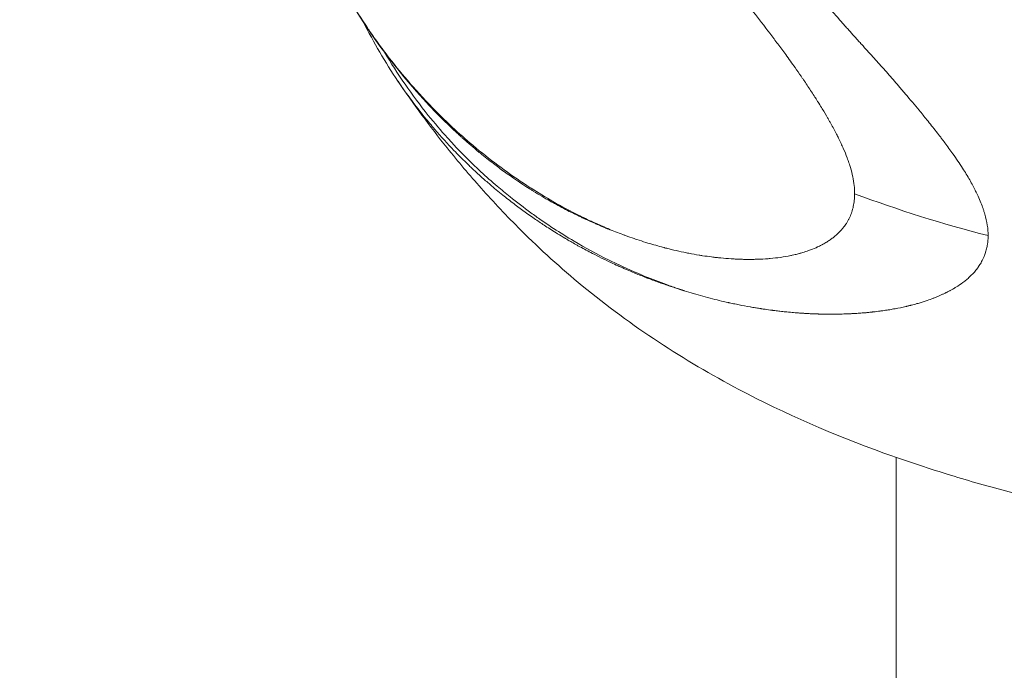
# Model space of a CAD drawing. Units: millimetres. Extents: x -22507 to 8215, y -2656 to 3596.
# Drawn here: x -17611 to -17592, y -647 to -634 of the extents above; entities that cross this region are included whole.
import ezdxf

# ---------------------------------------------------------------- set-up
doc = ezdxf.new("R2010")
doc.units = ezdxf.units.MM
doc.header["$MEASUREMENT"] = 0
doc.styles.get("Standard").update_dxf_attribs({"font": 'arial.ttf'})
doc.dimstyles.new('ISO-25', dxfattribs={"dimtxt": 2.5, "dimasz": 2.5, "dimexe": 1.25, "dimexo": 0.625, "dimtad": 1, "dimtxsty": 'Standard', "dimcen": 2.5, "dimadec": 0, "dimazin": 0, "dimtfac": 1, "dimtmove": 0, "dimatfit": 3, "dimfxl": 1, "dimarcsym": 0})

# ---------------------------------------------------------------- blocks, each defined once
blk = doc.blocks.new('*D9')
at = {"color": 0, "lineweight": -2, "transparency": 16777216}
for p, q in [((-22095.577, 2671.271), (-22136.827, 2671.271)), ((-22135.577, 2541.271), (-22135.577, -2490.116)), ((-22095.577, -2620.116), (-22136.827, -2620.116))]:
    blk.add_line(p, q, dxfattribs=at)
at = {"color": 0, "transparency": 16777216}
for points in [[(-22157.243, 2541.271), (-22113.91, 2541.271), (-22135.577, 2671.271)], [(-22157.243, -2490.116), (-22113.91, -2490.116), (-22135.577, -2620.116)]]:
    blk.add_solid(points, dxfattribs=at)
at = {"layer": 'Defpoints', "color": 0, "transparency": 16777216}
for p in [(-16448.15, 2671.271), (-22135.577, -2620.116), (-20753.335, -2620.116)]:
    blk.add_point(p, dxfattribs=at)
at = {"color": 0, "transparency": 16777216, "insert": (-22343.305, 21.691), "char_height": 250, "attachment_point": 5, "rotation": 90}
blk.add_mtext('530', dxfattribs=at)

msp = doc.modelspace()

# ---------------------------------------------------------------- linework, layer by layer
at = {"color": 0, "linetype": 'Continuous', "lineweight": 0}
for p, q in [((-17593.804, -640.068), (-17593.804, -640.069)), ((-17593.804, -643.038), (-17593.804, -721.368))]:
    msp.add_line(p, q, dxfattribs=at)
at = {"color": 0, "linetype": 'Continuous', "lineweight": 0, "extrusion": (0, 0, -1)}
msp.add_ellipse((-17590.293, -630.898), major_axis=(-13.86, 3.761), ratio=0.549463, start_param=-1.59856, end_param=-1.403711, dxfattribs=at)
at = {"color": 0, "linetype": 'Continuous', "lineweight": 0}
for points, knots in [([(-17593.804, -596.261), (-17593.877, -596.467), (-17593.947, -596.674), (-17594.188, -597.419), (-17594.342, -597.961), (-17594.611, -599.055), (-17594.726, -599.608), (-17594.915, -600.72), (-17594.99, -601.283), (-17595.1, -602.434), (-17595.134, -603.017), (-17595.16, -604.083), (-17595.159, -604.564), (-17595.131, -605.534), (-17595.105, -606.023), (-17595.029, -607.006), (-17594.978, -607.501), (-17594.892, -608.203), (-17594.865, -608.407), (-17594.794, -608.909), (-17594.748, -609.206), (-17594.615, -610.011), (-17594.52, -610.52), (-17594.309, -611.543), (-17594.193, -612.058), (-17593.94, -613.093), (-17593.803, -613.614), (-17593.51, -614.662), (-17593.353, -615.189), (-17593.019, -616.251), (-17592.842, -616.786), (-17592.468, -617.864), (-17592.271, -618.408), (-17592.043, -619.013), (-17592.018, -619.079), (-17591.807, -619.635), (-17591.614, -620.123), (-17591.182, -621.185), (-17590.946, -621.753), (-17590.542, -622.695), (-17590.371, -623.077), (-17590.103, -623.661), (-17590.009, -623.861), (-17589.732, -624.454), (-17589.561, -624.836), (-17589.225, -625.596), (-17589.051, -625.979), (-17588.758, -626.611), (-17588.643, -626.86), (-17588.466, -627.238), (-17588.405, -627.369), (-17588.167, -627.877), (-17587.991, -628.252), (-17587.643, -628.988), (-17587.472, -629.349), (-17587.297, -629.717), (-17587.292, -629.727), (-17587.113, -630.107), (-17586.94, -630.473), (-17586.644, -631.102), (-17586.521, -631.366), (-17586.355, -631.726), (-17586.31, -631.822), (-17586.102, -632.277), (-17585.942, -632.633), (-17585.769, -633.029), (-17585.75, -633.073), (-17585.594, -633.433), (-17585.463, -633.745), (-17585.306, -634.136), (-17585.274, -634.218), (-17585.127, -634.593), (-17585.018, -634.882), (-17584.906, -635.2), (-17584.895, -635.232), (-17584.789, -635.54), (-17584.704, -635.81), (-17584.596, -636.183), (-17584.565, -636.292), (-17584.503, -636.527), (-17584.471, -636.652), (-17584.391, -636.988), (-17584.347, -637.196), (-17584.27, -637.594), (-17584.237, -637.784), (-17584.205, -638.001), (-17584.2, -638.032), (-17584.175, -638.209), (-17584.157, -638.355), (-17584.125, -638.665), (-17584.111, -638.829), (-17584.093, -639.148), (-17584.089, -639.303), (-17584.089, -639.606), (-17584.093, -639.755), (-17584.111, -640.047), (-17584.125, -640.191), (-17584.157, -640.452), (-17584.175, -640.571), (-17584.201, -640.71), (-17584.205, -640.734), (-17584.237, -640.903), (-17584.27, -641.045), (-17584.347, -641.329), (-17584.392, -641.472), (-17584.472, -641.69), (-17584.503, -641.769), (-17584.566, -641.912), (-17584.596, -641.977), (-17584.704, -642.193), (-17584.789, -642.339), (-17584.895, -642.491), (-17584.906, -642.507), (-17585.018, -642.66), (-17585.127, -642.787), (-17585.274, -642.936), (-17585.306, -642.968), (-17585.463, -643.116), (-17585.594, -643.222), (-17585.75, -643.332), (-17585.769, -643.345), (-17585.942, -643.463), (-17586.102, -643.556), (-17586.31, -643.66), (-17586.355, -643.682), (-17586.521, -643.759), (-17586.644, -643.81), (-17586.939, -643.919), (-17587.113, -643.973), (-17587.292, -644.02), (-17587.297, -644.021), (-17587.472, -644.066), (-17587.643, -644.101), (-17587.99, -644.156), (-17588.167, -644.176), (-17588.405, -644.192), (-17588.466, -644.195), (-17588.642, -644.201), (-17588.758, -644.201), (-17589.051, -644.193), (-17589.225, -644.18), (-17589.492, -644.151), (-17589.591, -644.139), (-17589.693, -644.122)], [-13.640464, -13.640464, -13.640464, -13.640464, -13.564747, -13.564747, -13.369583, -13.369583, -13.174631, -13.174631, -12.982463, -12.982463, -12.79253, -12.79253, -12.639161, -12.639161, -12.48618, -12.48618, -12.333454, -12.333454, -12.270991, -12.270991, -12.180324, -12.180324, -12.02621, -12.02621, -11.870719, -11.870719, -11.713306, -11.713306, -11.553412, -11.553412, -11.389989, -11.389989, -11.222271, -11.222271, -11.201926, -11.201926, -11.049336, -11.049336, -10.86827, -10.86827, -10.745734, -10.745734, -10.681613, -10.681613, -10.556537, -10.556537, -10.428196, -10.428196, -10.344194, -10.344194, -10.299752, -10.299752, -10.170755, -10.170755, -10.044638, -10.044638, -10.04112, -10.04112, -9.911061, -9.911061, -9.815991, -9.815991, -9.780882, -9.780882, -9.650469, -9.650469, -9.634137, -9.634137, -9.517019, -9.517019, -9.48584, -9.48584, -9.374195, -9.374195, -9.361239, -9.361239, -9.252996, -9.252996, -9.208046, -9.208046, -9.155247, -9.155247, -9.065644, -9.065644, -8.98129, -8.98129, -8.967503, -8.967503, -8.901036, -8.901036, -8.823752, -8.823752, -8.748035, -8.748035, -8.672347, -8.672347, -8.595048, -8.595048, -8.528569, -8.528569, -8.51475, -8.51475, -8.430405, -8.430405, -8.340557, -8.340557, -8.288015, -8.288015, -8.243101, -8.243101, -8.13483, -8.13483, -8.121881, -8.121881, -8.010228, -8.010228, -7.979044, -7.979044, -7.861937, -7.861937, -7.845598, -7.845598, -7.715185, -7.715185, -7.680074, -7.680074, -7.585011, -7.585011, -7.454954, -7.454954, -7.451404, -7.451404, -7.325314, -7.325314, -7.196316, -7.196316, -7.151929, -7.151929, -7.067877, -7.067877, -6.939539, -6.939539, -6.866487, -6.866487, -6.866487, -6.866487]), ([(-17593.954, -604.357), (-17593.954, -605.646), (-17593.854, -606.98), (-17593.476, -609.69), (-17593.195, -611.077), (-17592.484, -613.86), (-17592.049, -615.266), (-17591.057, -618.099), (-17590.491, -619.534), (-17589.264, -622.414), (-17588.6, -623.868), (-17587.308, -626.654), (-17586.663, -628), (-17585.361, -630.759), (-17584.7, -632.176), (-17583.748, -634.681), (-17583.44, -635.788), (-17583.104, -637.71), (-17583.043, -638.572), (-17583.196, -640.144), (-17583.382, -640.856), (-17583.989, -642.137), (-17584.453, -642.694), (-17585.441, -643.442), (-17585.944, -643.688), (-17587.082, -644.081), (-17587.731, -644.192), (-17588.823, -644.223), (-17589.234, -644.198), (-17589.692, -644.122)], [0.0001, 0.0001, 0.0001, 0.0001, 4.301463, 4.301463, 8.641174, 8.641174, 13.045032, 13.045032, 17.648392, 17.648392, 22.50638, 22.50638, 27.264995, 27.264995, 32.566525, 32.566525, 37.149828, 37.149828, 41.090676, 41.090676, 45.042124, 45.042124, 48.965867, 48.965867, 52.428985, 52.428985, 56.659629, 56.659629, 59.530702, 59.530702, 59.530702, 59.530702]), ([(-17598.06, -630.579), (-17597.898, -630.788), (-17597.745, -630.983), (-17597.527, -631.256), (-17597.457, -631.344), (-17597.354, -631.471), (-17597.32, -631.513), (-17597.27, -631.574), (-17597.254, -631.595), (-17597.229, -631.625), (-17597.221, -631.635), (-17597.209, -631.65), (-17597.205, -631.655), (-17597.197, -631.665), (-17597.193, -631.669), (-17597.113, -631.767), (-17597.038, -631.859), (-17596.926, -631.993), (-17596.89, -632.037), (-17596.816, -632.125), (-17596.779, -632.17), (-17596.674, -632.295), (-17596.602, -632.38), (-17596.516, -632.481), (-17596.505, -632.494), (-17596.467, -632.539), (-17596.44, -632.571), (-17596.393, -632.626), (-17596.373, -632.649), (-17596.344, -632.683), (-17596.334, -632.695), (-17596.319, -632.712), (-17596.314, -632.718), (-17596.304, -632.73), (-17596.298, -632.737), (-17596.233, -632.813), (-17596.165, -632.892), (-17596.052, -633.023), (-17596.013, -633.069), (-17595.951, -633.14), (-17595.93, -633.165), (-17595.898, -633.202), (-17595.887, -633.214), (-17595.871, -633.233), (-17595.863, -633.242), (-17595.855, -633.252), (-17595.849, -633.258), (-17595.848, -633.26), (-17595.789, -633.329), (-17595.739, -633.387), (-17595.627, -633.516), (-17595.572, -633.58), (-17595.49, -633.675), (-17595.461, -633.708), (-17595.429, -633.747), (-17595.42, -633.757), (-17595.409, -633.77), (-17595.406, -633.774), (-17595.402, -633.778), (-17595.4, -633.78), (-17595.399, -633.782), (-17595.398, -633.782), (-17595.397, -633.783), (-17595.397, -633.783), (-17595.397, -633.784), (-17595.396, -633.784), (-17595.307, -633.888), (-17595.225, -633.982), (-17595.114, -634.11), (-17595.078, -634.15), (-17595.028, -634.208), (-17595.012, -634.227), (-17594.988, -634.254), (-17594.98, -634.263), (-17594.968, -634.276), (-17594.964, -634.28), (-17594.957, -634.289), (-17594.954, -634.292), (-17594.932, -634.317), (-17594.916, -634.335), (-17594.878, -634.378), (-17594.857, -634.402), (-17594.817, -634.447), (-17594.798, -634.468), (-17594.761, -634.509), (-17594.744, -634.529), (-17594.686, -634.592), (-17594.649, -634.634), (-17594.593, -634.696), (-17594.574, -634.717), (-17594.546, -634.748), (-17594.537, -634.758), (-17594.523, -634.774), (-17594.519, -634.779), (-17594.51, -634.789), (-17594.506, -634.793), (-17594.456, -634.849), (-17594.415, -634.894), (-17594.359, -634.956), (-17594.341, -634.976), (-17594.316, -635.004), (-17594.307, -635.013), (-17594.295, -635.026), (-17594.291, -635.03), (-17594.284, -635.039), (-17594.281, -635.042), (-17594.238, -635.089), (-17594.2, -635.131), (-17594.143, -635.195), (-17594.123, -635.217), (-17594.086, -635.259), (-17594.07, -635.277), (-17593.983, -635.374), (-17593.912, -635.455), (-17593.805, -635.579), (-17593.769, -635.621), (-17593.715, -635.684), (-17593.697, -635.705), (-17593.661, -635.747), (-17593.644, -635.767), (-17593.529, -635.902), (-17593.437, -636.012), (-17593.297, -636.181), (-17593.246, -636.244), (-17593.131, -636.386), (-17593.068, -636.465), (-17592.978, -636.581), (-17592.949, -636.619), (-17592.905, -636.675), (-17592.891, -636.694), (-17592.87, -636.722), (-17592.86, -636.736), (-17592.849, -636.749), (-17592.843, -636.759), (-17592.84, -636.762), (-17592.781, -636.841), (-17592.729, -636.913), (-17592.608, -637.083), (-17592.543, -637.179), (-17592.432, -637.352), (-17592.385, -637.43), (-17592.32, -637.543), (-17592.299, -637.581), (-17592.269, -637.636), (-17592.259, -637.654), (-17592.245, -637.682), (-17592.241, -637.691), (-17592.232, -637.709), (-17592.228, -637.717), (-17592.205, -637.762), (-17592.189, -637.797), (-17592.153, -637.875), (-17592.134, -637.919), (-17592.102, -638.001), (-17592.088, -638.039), (-17592.069, -638.095), (-17592.063, -638.114), (-17592.051, -638.151), (-17592.046, -638.168), (-17591.996, -638.341), (-17591.974, -638.483), (-17591.974, -638.616)], [0, 0, 0, 0, 0.0625, 0.0625, 0.09375, 0.09375, 0.109375, 0.109375, 0.117187, 0.117187, 0.121094, 0.121094, 0.123047, 0.123047, 0.125, 0.125, 0.15625, 0.15625, 0.171875, 0.171875, 0.1875, 0.1875, 0.21875, 0.21875, 0.223214, 0.223214, 0.234375, 0.234375, 0.242187, 0.242187, 0.246094, 0.246094, 0.248047, 0.248047, 0.25, 0.25, 0.28125, 0.28125, 0.296875, 0.296875, 0.304687, 0.304687, 0.308594, 0.308594, 0.310547, 0.311523, 0.311523, 0.3125, 0.3125, 0.325004, 0.325004, 0.34375, 0.34375, 0.359375, 0.359375, 0.367187, 0.367187, 0.371094, 0.371094, 0.373047, 0.373047, 0.374023, 0.374023, 0.374512, 0.374512, 0.375, 0.375, 0.40625, 0.40625, 0.421875, 0.421875, 0.429687, 0.429687, 0.433594, 0.433594, 0.435547, 0.435547, 0.4375, 0.4375, 0.444295, 0.444295, 0.453125, 0.453125, 0.460937, 0.460937, 0.46875, 0.46875, 0.484375, 0.484375, 0.492187, 0.492187, 0.496094, 0.496094, 0.498047, 0.498047, 0.5, 0.5, 0.515625, 0.515625, 0.523437, 0.523437, 0.527344, 0.527344, 0.529297, 0.529297, 0.53125, 0.53125, 0.546875, 0.546875, 0.555438, 0.555438, 0.5625, 0.5625, 0.59375, 0.59375, 0.609375, 0.609375, 0.617187, 0.617187, 0.625, 0.625, 0.663963, 0.663963, 0.6875, 0.6875, 0.71875, 0.71875, 0.734375, 0.734375, 0.742187, 0.742187, 0.746094, 0.748047, 0.748047, 0.75, 0.75, 0.775839, 0.775839, 0.8125, 0.8125, 0.84375, 0.84375, 0.859375, 0.859375, 0.867187, 0.867187, 0.871094, 0.871094, 0.875, 0.875, 0.888637, 0.888637, 0.90625, 0.90625, 0.921875, 0.921875, 0.929687, 0.929687, 0.9375, 0.9375, 1, 1, 1, 1]), ([(-17594.635, -637.783), (-17594.635, -637.675), (-17594.648, -637.562), (-17594.685, -637.383), (-17594.701, -637.322), (-17594.723, -637.246), (-17594.727, -637.233), (-17594.737, -637.201), (-17594.743, -637.183), (-17594.755, -637.149), (-17594.76, -637.133), (-17594.772, -637.1), (-17594.778, -637.082), (-17594.806, -637.007), (-17594.832, -636.944), (-17594.874, -636.847), (-17594.889, -636.813), (-17594.913, -636.762), (-17594.921, -636.745), (-17594.934, -636.719), (-17594.938, -636.71), (-17594.946, -636.693), (-17594.951, -636.682), (-17594.968, -636.649), (-17594.981, -636.622), (-17595.013, -636.56), (-17595.032, -636.524), (-17595.07, -636.452), (-17595.089, -636.418), (-17595.119, -636.364), (-17595.13, -636.345), (-17595.145, -636.317), (-17595.151, -636.308), (-17595.159, -636.294), (-17595.162, -636.289), (-17595.167, -636.28), (-17595.171, -636.273), (-17595.204, -636.216), (-17595.239, -636.156), (-17595.302, -636.053), (-17595.324, -636.016), (-17595.356, -635.965), (-17595.364, -635.953), (-17595.377, -635.933), (-17595.381, -635.926), (-17595.392, -635.909), (-17595.398, -635.898), (-17595.411, -635.877), (-17595.419, -635.865), (-17595.471, -635.784), (-17595.518, -635.712), (-17595.588, -635.607), (-17595.611, -635.573), (-17595.646, -635.521), (-17595.657, -635.504), (-17595.681, -635.47), (-17595.691, -635.455), (-17595.742, -635.381), (-17595.782, -635.324), (-17595.883, -635.18), (-17595.946, -635.093), (-17596.06, -634.936), (-17596.112, -634.866), (-17596.19, -634.762), (-17596.215, -634.727), (-17596.254, -634.676), (-17596.267, -634.658), (-17596.293, -634.624), (-17596.305, -634.609), (-17596.431, -634.442), (-17596.544, -634.296), (-17596.72, -634.07), (-17596.784, -633.988), (-17596.892, -633.85), (-17596.937, -633.793), (-17597.09, -633.599), (-17597.2, -633.459), (-17597.339, -633.283), (-17597.364, -633.25), (-17597.422, -633.177), (-17597.454, -633.137), (-17597.515, -633.058), (-17597.544, -633.021), (-17597.589, -632.964), (-17597.603, -632.946), (-17597.626, -632.917), (-17597.633, -632.908), (-17597.648, -632.889), (-17597.656, -632.878), (-17597.751, -632.757), (-17597.842, -632.64), (-17597.954, -632.495), (-17597.973, -632.471), (-17598.048, -632.374), (-17598.106, -632.299), (-17598.195, -632.185), (-17598.224, -632.146), (-17598.27, -632.088), (-17598.285, -632.068), (-17598.315, -632.029), (-17598.332, -632.007), (-17598.391, -631.93), (-17598.436, -631.871), (-17598.662, -631.577), (-17598.844, -631.339), (-17599.026, -631.097)], [0, 0, 0, 0, 0.0625, 0.0625, 0.09375, 0.09375, 0.1005216, 0.1005216, 0.109375, 0.109375, 0.1171875, 0.1171875, 0.125, 0.125, 0.15625, 0.15625, 0.171875, 0.171875, 0.1796875, 0.1796875, 0.1835937, 0.1835937, 0.1875, 0.1875, 0.2012826, 0.2012826, 0.21875, 0.21875, 0.234375, 0.234375, 0.2421875, 0.2421875, 0.2460937, 0.2460937, 0.2480469, 0.2480469, 0.25, 0.25, 0.28125, 0.28125, 0.296875, 0.296875, 0.3019845, 0.3019845, 0.3046875, 0.3046875, 0.3085937, 0.3085937, 0.3125, 0.3125, 0.34375, 0.34375, 0.359375, 0.359375, 0.3671875, 0.3671875, 0.375, 0.375, 0.3993238, 0.3993238, 0.4375, 0.4375, 0.46875, 0.46875, 0.484375, 0.484375, 0.4921875, 0.4921875, 0.5, 0.5, 0.5625, 0.5625, 0.5989395, 0.5989395, 0.625, 0.625, 0.6875, 0.6875, 0.7014152, 0.7014152, 0.71875, 0.71875, 0.734375, 0.734375, 0.7421875, 0.7421875, 0.7460937, 0.7460937, 0.75, 0.75, 0.8023078, 0.8023078, 0.8125, 0.8125, 0.84375, 0.84375, 0.859375, 0.859375, 0.8671875, 0.8671875, 0.875, 0.875, 0.9002906, 0.9002906, 1, 1, 1, 1]), ([(-17605.201, -632.991), (-17605.147, -633.102), (-17605.092, -633.211), (-17605.019, -633.35), (-17605.003, -633.38), (-17604.896, -633.579), (-17604.802, -633.746), (-17604.589, -634.102), (-17604.469, -634.29), (-17604.299, -634.541), (-17604.253, -634.607), (-17604.125, -634.788), (-17604.042, -634.9), (-17603.825, -635.186), (-17603.687, -635.356), (-17603.462, -635.619), (-17603.376, -635.716), (-17603.23, -635.875), (-17603.17, -635.939), (-17602.961, -636.157), (-17602.809, -636.308), (-17602.519, -636.577), (-17602.384, -636.698), (-17602.236, -636.822), (-17602.227, -636.829), (-17602.204, -636.849), (-17602.19, -636.861), (-17602.013, -637.008), (-17601.848, -637.137), (-17601.512, -637.384), (-17601.342, -637.503), (-17601.141, -637.634), (-17601.112, -637.652), (-17600.94, -637.763), (-17600.794, -637.851), (-17600.47, -638.037), (-17600.292, -638.132), (-17600.012, -638.271), (-17599.912, -638.318), (-17599.731, -638.4), (-17599.651, -638.435), (-17599.559, -638.475), (-17599.551, -638.479), (-17599.541, -638.485)], [2.4101308, 2.4101308, 2.4101308, 2.4101308, 2.4478304, 2.4478304, 2.458315, 2.458315, 2.5178459, 2.5178459, 2.5877977, 2.5877977, 2.6133607, 2.6133607, 2.657749, 2.657749, 2.7276642, 2.7276642, 2.7692459, 2.7692459, 2.7975708, 2.7975708, 2.8674625, 2.8674625, 2.9272378, 2.9272378, 2.9312012, 2.9312012, 2.9373543, 2.9373543, 3.0072826, 3.0072826, 3.0772717, 3.0772717, 3.088891, 3.088891, 3.1471968, 3.1471968, 3.216792, 3.216792, 3.2554087, 3.2554087, 3.2861096, 3.2861096, 3.2893239, 3.2893239, 3.2893239, 3.2893239]), ([(-17602.701, -636.436), (-17603.434, -635.733), (-17604.09, -634.92), (-17604.841, -633.688), (-17605.029, -633.345), (-17605.201, -632.991)], [0, 0, 0, 0, 4.22127, 4.22127, 5.766355, 5.766355, 5.766355, 5.766355]), ([(-17604.003, -634.961), (-17603.875, -635.177), (-17603.739, -635.389), (-17603.596, -635.596), (-17603.595, -635.598), (-17603.446, -635.813), (-17603.292, -636.02), (-17603.006, -636.373), (-17602.878, -636.523), (-17602.707, -636.713), (-17602.667, -636.757), (-17602.451, -636.988), (-17602.27, -637.168), (-17601.976, -637.441), (-17601.867, -637.538), (-17601.673, -637.704), (-17601.587, -637.775), (-17601.365, -637.953), (-17601.226, -638.059), (-17601.018, -638.21), (-17600.95, -638.258), (-17600.8, -638.362), (-17600.718, -638.418), (-17600.5, -638.559), (-17600.364, -638.644), (-17600.002, -638.858), (-17599.772, -638.983), (-17599.487, -639.125), (-17599.438, -639.149), (-17599.198, -639.264), (-17599.006, -639.349), (-17598.67, -639.486), (-17598.527, -639.541), (-17598.302, -639.622), (-17598.224, -639.649), (-17598.142, -639.679)], [3.9646385, 3.9646385, 3.9646385, 3.9646385, 4.0503573, 4.0503573, 4.0511987, 4.0511987, 4.1399271, 4.1399271, 4.2082596, 4.2082596, 4.2288825, 4.2288825, 4.3183345, 4.3183345, 4.3693924, 4.3693924, 4.4081107, 4.4081107, 4.4693218, 4.4693218, 4.4984039, 4.4984039, 4.5333457, 4.5333457, 4.5894031, 4.5894031, 4.6811582, 4.6811582, 4.7004012, 4.7004012, 4.7740039, 4.7740039, 4.828146, 4.828146, 4.8581006, 4.8581006, 4.8581006, 4.8581006]), ([(-17598.142, -639.679), (-17598.159, -639.673), (-17598.176, -639.668), (-17598.21, -639.657), (-17598.227, -639.652), (-17598.261, -639.641), (-17598.278, -639.635), (-17598.321, -639.621), (-17598.347, -639.612), (-17598.405, -639.592), (-17598.438, -639.581), (-17598.487, -639.564), (-17598.504, -639.558), (-17598.595, -639.525), (-17598.669, -639.498), (-17598.758, -639.464), (-17598.774, -639.458), (-17598.863, -639.424), (-17598.935, -639.395), (-17599.013, -639.363), (-17599.021, -639.36), (-17599.075, -639.338), (-17599.121, -639.318), (-17599.191, -639.288), (-17599.213, -639.278), (-17599.258, -639.259), (-17599.279, -639.25), (-17599.302, -639.239), (-17599.303, -639.239), (-17599.319, -639.232), (-17599.334, -639.225), (-17599.396, -639.197), (-17599.444, -639.175), (-17599.615, -639.094), (-17599.738, -639.034), (-17599.943, -638.928), (-17600.026, -638.883), (-17600.118, -638.833), (-17600.126, -638.828), (-17600.143, -638.819), (-17600.152, -638.814), (-17600.198, -638.788), (-17600.235, -638.767), (-17600.294, -638.733), (-17600.317, -638.72), (-17600.359, -638.696), (-17600.378, -638.684), (-17600.4, -638.671), (-17600.404, -638.669), (-17600.457, -638.637), (-17600.506, -638.608), (-17600.636, -638.528), (-17600.716, -638.477), (-17600.862, -638.382), (-17600.928, -638.338), (-17601.13, -638.2), (-17601.265, -638.102), (-17601.405, -637.996), (-17601.413, -637.99), (-17601.496, -637.927), (-17601.572, -637.868), (-17601.734, -637.738), (-17601.82, -637.666), (-17601.925, -637.576), (-17601.946, -637.558), (-17602.025, -637.489), (-17602.083, -637.437), (-17602.18, -637.349), (-17602.218, -637.313), (-17602.276, -637.258), (-17602.296, -637.24), (-17602.324, -637.212), (-17602.334, -637.203), (-17602.353, -637.185), (-17602.363, -637.175), (-17602.415, -637.125), (-17602.458, -637.082), (-17602.54, -637), (-17602.58, -636.959), (-17602.748, -636.784), (-17602.875, -636.645), (-17603.068, -636.421), (-17603.136, -636.339), (-17603.291, -636.148), (-17603.377, -636.037), (-17603.463, -635.921), (-17603.465, -635.919), (-17603.558, -635.794), (-17603.648, -635.667), (-17603.735, -635.537)], [0.0000016, 0.0000016, 0.0000016, 0.0000016, 0.0013093, 0.0013093, 0.0026078, 0.0026078, 0.0039062, 0.0039062, 0.0059056, 0.0059056, 0.0084361, 0.0084361, 0.0097656, 0.0097656, 0.015625, 0.015625, 0.016931, 0.016931, 0.0228274, 0.0228274, 0.0234375, 0.0234375, 0.0273437, 0.0273437, 0.0292969, 0.0292969, 0.0311419, 0.0311419, 0.03125, 0.03125, 0.0324811, 0.0324811, 0.0365066, 0.0365066, 0.046875, 0.046875, 0.0539607, 0.0539607, 0.0546875, 0.0546875, 0.0554196, 0.0554196, 0.0585937, 0.0585937, 0.0605469, 0.0605469, 0.062167, 0.062167, 0.0625, 0.0625, 0.0669598, 0.0669598, 0.0743011, 0.0743011, 0.0803732, 0.0803732, 0.0930464, 0.0930464, 0.09375, 0.09375, 0.1009923, 0.1009923, 0.109375, 0.109375, 0.1113885, 0.1113885, 0.1171875, 0.1171875, 0.1210937, 0.1210937, 0.1230469, 0.1230469, 0.1240234, 0.1240234, 0.125, 0.125, 0.1296551, 0.1296551, 0.1340121, 0.1340121, 0.1483146, 0.1483146, 0.15625, 0.15625, 0.1665695, 0.1665695, 0.1667408, 0.1667408, 0.1779438, 0.1779438, 0.1779438, 0.1779438]), ([(-17589.693, -644.122), (-17589.95, -644.079), (-17590.199, -644.034), (-17590.826, -643.906), (-17591.229, -643.811), (-17592.024, -643.6), (-17592.415, -643.486), (-17593.211, -643.24), (-17593.634, -643.101), (-17595.052, -642.589), (-17596.025, -642.165), (-17598.036, -641.103), (-17599.08, -640.424), (-17600.484, -639.269), (-17600.895, -638.896), (-17601.562, -638.232), (-17601.834, -637.943), (-17602.306, -637.412), (-17602.534, -637.143), (-17603.096, -636.442), (-17603.427, -635.995), (-17603.734, -635.539)], [0, 0, 0, 0, 0.789827, 0.789827, 2.026439, 2.026439, 3.259217, 3.259217, 4.619046, 4.619046, 7.85397, 7.85397, 11.725995, 11.725995, 13.379664, 13.379664, 14.549983, 14.549983, 15.664273, 15.664273, 17.352327, 17.352327, 17.352327, 17.352327]), ([(-17599.54, -638.485), (-17599.544, -638.483), (-17599.547, -638.482), (-17599.555, -638.479), (-17599.559, -638.478), (-17599.565, -638.475), (-17599.569, -638.474), (-17599.573, -638.472), (-17599.575, -638.471), (-17599.581, -638.468), (-17599.585, -638.467), (-17599.607, -638.458), (-17599.622, -638.451), (-17599.648, -638.441), (-17599.657, -638.437), (-17599.67, -638.431), (-17599.677, -638.428), (-17599.706, -638.416), (-17599.731, -638.406), (-17599.765, -638.391), (-17599.77, -638.389), (-17599.778, -638.386), (-17599.779, -638.385), (-17599.78, -638.385), (-17599.781, -638.384), (-17599.787, -638.382), (-17599.793, -638.379), (-17599.834, -638.362), (-17599.888, -638.338), (-17599.978, -638.298), (-17599.99, -638.292), (-17600.017, -638.28), (-17600.023, -638.277), (-17600.053, -638.263), (-17600.073, -638.254), (-17600.106, -638.238), (-17600.118, -638.233), (-17600.194, -638.196), (-17600.257, -638.165), (-17600.419, -638.083), (-17600.516, -638.031), (-17600.642, -637.961), (-17600.672, -637.945), (-17600.814, -637.864), (-17600.926, -637.798), (-17601.042, -637.726), (-17601.046, -637.723), (-17601.058, -637.716), (-17601.065, -637.712), (-17601.09, -637.696), (-17601.105, -637.687), (-17601.293, -637.568), (-17601.458, -637.456), (-17601.689, -637.289), (-17601.762, -637.234), (-17601.923, -637.112), (-17602.009, -637.044), (-17602.107, -636.964), (-17602.121, -636.952), (-17602.143, -636.934), (-17602.152, -636.926), (-17602.165, -636.916), (-17602.168, -636.913), (-17602.226, -636.864), (-17602.279, -636.819), (-17602.357, -636.751), (-17602.383, -636.729), (-17602.421, -636.695), (-17602.44, -636.678), (-17602.459, -636.661), (-17602.472, -636.65), (-17602.477, -636.645), (-17602.507, -636.617), (-17602.531, -636.596), (-17602.603, -636.529), (-17602.652, -636.483), (-17602.701, -636.436)], [0.0000026, 0.0000026, 0.0000026, 0.0000026, 0.0004883, 0.0004883, 0.0009766, 0.0009766, 0.0012207, 0.0012207, 0.0014648, 0.0014648, 0.0019531, 0.0019531, 0.0039062, 0.0039062, 0.0048828, 0.0048828, 0.0058594, 0.0058594, 0.0087891, 0.0087891, 0.0092773, 0.0092773, 0.0095215, 0.0095215, 0.0097656, 0.0097656, 0.0113956, 0.0113956, 0.0175781, 0.0175781, 0.0185547, 0.0185547, 0.0195313, 0.0195313, 0.0220087, 0.0220087, 0.0234375, 0.0234375, 0.03125, 0.03125, 0.0432374, 0.0432374, 0.046875, 0.046875, 0.0609533, 0.0609533, 0.0615234, 0.0615234, 0.0625, 0.0625, 0.0642982, 0.0642982, 0.0842692, 0.0842692, 0.09375, 0.09375, 0.1056169, 0.1056169, 0.107572, 0.107572, 0.1088384, 0.1088384, 0.109375, 0.109375, 0.1171875, 0.1171875, 0.1210938, 0.1210938, 0.1230469, 0.1240234, 0.1240234, 0.125, 0.125, 0.1282389, 0.1282389, 0.1351965, 0.1351965, 0.1351965, 0.1351965]), ([(-17599.541, -638.484), (-17599.445, -638.523), (-17599.349, -638.56), (-17599.254, -638.595), (-17599.236, -638.602), (-17599.218, -638.608), (-17599.2, -638.615), (-17599.142, -638.636), (-17599.085, -638.656), (-17599.027, -638.675), (-17599.011, -638.681), (-17598.994, -638.687), (-17598.977, -638.692), (-17598.916, -638.713), (-17598.854, -638.733), (-17598.793, -638.752), (-17598.689, -638.784), (-17598.585, -638.814), (-17598.482, -638.842), (-17598.468, -638.846), (-17598.453, -638.849), (-17598.439, -638.853), (-17598.434, -638.855), (-17598.429, -638.856), (-17598.424, -638.857), (-17598.394, -638.865), (-17598.363, -638.873), (-17598.333, -638.88), (-17598.317, -638.884), (-17598.302, -638.888), (-17598.287, -638.892), (-17598.272, -638.895), (-17598.255, -638.899), (-17598.238, -638.903), (-17598.171, -638.919), (-17598.105, -638.934), (-17598.04, -638.947), (-17598.005, -638.955), (-17597.971, -638.962), (-17597.936, -638.968), (-17597.868, -638.982), (-17597.801, -638.994), (-17597.735, -639.004), (-17597.712, -639.008), (-17597.688, -639.012), (-17597.665, -639.016), (-17597.605, -639.025), (-17597.545, -639.033), (-17597.487, -639.041), (-17597.47, -639.043), (-17597.454, -639.045), (-17597.437, -639.047), (-17597.425, -639.048), (-17597.413, -639.05), (-17597.399, -639.051), (-17597.396, -639.052), (-17597.393, -639.052), (-17597.39, -639.052), (-17597.361, -639.055), (-17597.333, -639.058), (-17597.304, -639.061), (-17597.233, -639.068), (-17597.164, -639.074), (-17597.095, -639.078), (-17597.088, -639.079), (-17597.081, -639.079), (-17597.074, -639.079), (-17597.048, -639.081), (-17597.022, -639.082), (-17596.997, -639.084), (-17596.986, -639.084), (-17596.976, -639.085), (-17596.965, -639.085), (-17596.956, -639.085), (-17596.946, -639.086), (-17596.936, -639.086), (-17596.907, -639.087), (-17596.877, -639.088), (-17596.847, -639.089), (-17596.816, -639.089), (-17596.785, -639.09), (-17596.754, -639.09), (-17596.723, -639.09), (-17596.693, -639.09), (-17596.662, -639.089), (-17596.646, -639.089), (-17596.631, -639.089), (-17596.615, -639.088), (-17596.603, -639.088), (-17596.591, -639.088), (-17596.579, -639.088), (-17596.577, -639.087), (-17596.575, -639.087), (-17596.573, -639.087), (-17596.499, -639.085), (-17596.43, -639.081), (-17596.358, -639.076), (-17596.345, -639.075), (-17596.332, -639.074), (-17596.319, -639.072), (-17596.249, -639.066), (-17596.18, -639.058), (-17596.11, -639.049), (-17596.042, -639.039), (-17595.974, -639.027), (-17595.906, -639.013), (-17595.897, -639.011), (-17595.887, -639.009), (-17595.877, -639.007), (-17595.858, -639.003), (-17595.84, -638.999), (-17595.821, -638.994), (-17595.793, -638.988), (-17595.765, -638.981), (-17595.737, -638.973), (-17595.735, -638.973), (-17595.733, -638.972), (-17595.731, -638.972), (-17595.724, -638.97), (-17595.717, -638.968), (-17595.71, -638.966), (-17595.696, -638.962), (-17595.683, -638.958), (-17595.669, -638.954), (-17595.63, -638.942), (-17595.591, -638.929), (-17595.553, -638.916), (-17595.502, -638.898), (-17595.452, -638.878), (-17595.404, -638.857), (-17595.399, -638.854), (-17595.393, -638.852), (-17595.387, -638.849), (-17595.382, -638.847), (-17595.377, -638.844), (-17595.372, -638.842), (-17595.359, -638.836), (-17595.346, -638.83), (-17595.334, -638.823), (-17595.322, -638.818), (-17595.311, -638.812), (-17595.299, -638.806), (-17595.294, -638.803), (-17595.288, -638.8), (-17595.282, -638.797), (-17595.28, -638.795), (-17595.277, -638.794), (-17595.274, -638.792), (-17595.271, -638.791), (-17595.269, -638.789), (-17595.266, -638.788), (-17595.239, -638.773), (-17595.214, -638.758), (-17595.19, -638.744), (-17595.167, -638.729), (-17595.145, -638.714), (-17595.124, -638.7), (-17595.103, -638.685), (-17595.084, -638.671), (-17595.065, -638.657), (-17595.056, -638.65), (-17595.047, -638.643), (-17595.038, -638.635), (-17595.034, -638.632), (-17595.03, -638.628), (-17595.026, -638.625), (-17595.023, -638.623), (-17595.021, -638.621), (-17595.019, -638.62), (-17595.017, -638.618), (-17595.016, -638.617), (-17595.013, -638.614), (-17595.007, -638.609), (-17595.001, -638.604), (-17594.995, -638.599), (-17594.972, -638.578), (-17594.951, -638.557), (-17594.931, -638.536), (-17594.921, -638.526), (-17594.911, -638.516), (-17594.901, -638.505), (-17594.898, -638.501), (-17594.894, -638.496), (-17594.89, -638.492), (-17594.877, -638.478), (-17594.865, -638.463), (-17594.854, -638.449), (-17594.847, -638.439), (-17594.839, -638.429), (-17594.832, -638.42), (-17594.829, -638.415), (-17594.825, -638.41), (-17594.822, -638.405), (-17594.819, -638.402), (-17594.817, -638.398), (-17594.814, -638.394), (-17594.795, -638.366), (-17594.774, -638.331), (-17594.756, -638.298), (-17594.747, -638.282), (-17594.739, -638.265), (-17594.731, -638.248), (-17594.716, -638.214), (-17594.702, -638.179), (-17594.69, -638.142), (-17594.688, -638.135), (-17594.685, -638.127), (-17594.683, -638.119), (-17594.671, -638.082), (-17594.662, -638.043), (-17594.655, -638.004), (-17594.651, -637.985), (-17594.648, -637.965), (-17594.646, -637.946), (-17594.641, -637.906), (-17594.637, -637.866), (-17594.636, -637.824), (-17594.636, -637.81), (-17594.635, -637.797), (-17594.635, -637.783)], [0, 0, 0, 0, 0.047986, 0.047986, 0.047986, 0.056955, 0.056955, 0.056955, 0.085771, 0.085771, 0.085771, 0.094243, 0.094243, 0.094243, 0.125, 0.125, 0.125, 0.177662, 0.177662, 0.177662, 0.184977, 0.184977, 0.184977, 0.1875, 0.1875, 0.1875, 0.203125, 0.203125, 0.203125, 0.210937, 0.210937, 0.210937, 0.21875, 0.21875, 0.21875, 0.25, 0.25, 0.25, 0.266894, 0.266894, 0.266894, 0.30047, 0.30047, 0.30047, 0.3125, 0.3125, 0.3125, 0.34375, 0.34375, 0.34375, 0.352856, 0.352856, 0.352856, 0.359375, 0.359375, 0.359375, 0.360894, 0.360894, 0.360894, 0.375, 0.375, 0.375, 0.410129, 0.410129, 0.410129, 0.413744, 0.413744, 0.413744, 0.427067, 0.427067, 0.427067, 0.432449, 0.432449, 0.432449, 0.4375, 0.4375, 0.4375, 0.452873, 0.452873, 0.452873, 0.46875, 0.46875, 0.46875, 0.484375, 0.484375, 0.484375, 0.492187, 0.492187, 0.492187, 0.498081, 0.498081, 0.498081, 0.499155, 0.499155, 0.499155, 0.538099, 0.538099, 0.538099, 0.54506, 0.54506, 0.54506, 0.582555, 0.582555, 0.582555, 0.619602, 0.619602, 0.619602, 0.625, 0.625, 0.625, 0.635347, 0.635347, 0.635347, 0.651023, 0.651023, 0.651023, 0.652153, 0.652153, 0.652153, 0.65625, 0.65625, 0.65625, 0.664305, 0.664305, 0.664305, 0.6875, 0.6875, 0.6875, 0.71875, 0.71875, 0.71875, 0.722472, 0.722472, 0.722472, 0.725847, 0.725847, 0.725847, 0.734375, 0.734375, 0.734375, 0.742187, 0.742187, 0.742187, 0.746094, 0.746094, 0.746094, 0.748047, 0.748047, 0.748047, 0.75, 0.75, 0.75, 0.765694, 0.765694, 0.765694, 0.78125, 0.78125, 0.78125, 0.796875, 0.796875, 0.796875, 0.804687, 0.804687, 0.804687, 0.808594, 0.808594, 0.808594, 0.810547, 0.810547, 0.810547, 0.8125, 0.8125, 0.8125, 0.817087, 0.817087, 0.817087, 0.834939, 0.834939, 0.834939, 0.84375, 0.84375, 0.84375, 0.847384, 0.847384, 0.847384, 0.859375, 0.859375, 0.859375, 0.867187, 0.867187, 0.867187, 0.871094, 0.871094, 0.871094, 0.874123, 0.874123, 0.874123, 0.896804, 0.896804, 0.896804, 0.908019, 0.908019, 0.908019, 0.930778, 0.930778, 0.930778, 0.93569, 0.93569, 0.93569, 0.958756, 0.958756, 0.958756, 0.970056, 0.970056, 0.970056, 0.992532, 0.992532, 0.992532, 1, 1, 1, 1]), ([(-17591.974, -638.616), (-17591.974, -638.658), (-17591.976, -638.699), (-17591.981, -638.74), (-17591.983, -638.763), (-17591.987, -638.786), (-17591.991, -638.808), (-17591.996, -638.839), (-17592.003, -638.87), (-17592.011, -638.901), (-17592.015, -638.916), (-17592.02, -638.931), (-17592.025, -638.946), (-17592.028, -638.956), (-17592.031, -638.965), (-17592.034, -638.975), (-17592.035, -638.977), (-17592.035, -638.978), (-17592.036, -638.98), (-17592.037, -638.983), (-17592.038, -638.986), (-17592.039, -638.989), (-17592.041, -638.993), (-17592.043, -638.998), (-17592.044, -639.003), (-17592.059, -639.041), (-17592.075, -639.077), (-17592.093, -639.113), (-17592.1, -639.127), (-17592.108, -639.142), (-17592.116, -639.156), (-17592.131, -639.182), (-17592.148, -639.208), (-17592.165, -639.233), (-17592.168, -639.237), (-17592.17, -639.241), (-17592.173, -639.245), (-17592.179, -639.254), (-17592.185, -639.262), (-17592.192, -639.271), (-17592.193, -639.272), (-17592.194, -639.274), (-17592.195, -639.276), (-17592.199, -639.28), (-17592.202, -639.285), (-17592.206, -639.289), (-17592.209, -639.294), (-17592.213, -639.299), (-17592.217, -639.303), (-17592.218, -639.305), (-17592.219, -639.306), (-17592.221, -639.308), (-17592.257, -639.353), (-17592.298, -639.397), (-17592.343, -639.439), (-17592.354, -639.449), (-17592.365, -639.458), (-17592.375, -639.468), (-17592.397, -639.487), (-17592.418, -639.505), (-17592.441, -639.523), (-17592.454, -639.533), (-17592.466, -639.542), (-17592.479, -639.552), (-17592.522, -639.584), (-17592.567, -639.614), (-17592.615, -639.644), (-17592.624, -639.65), (-17592.633, -639.655), (-17592.643, -639.661), (-17592.655, -639.668), (-17592.667, -639.675), (-17592.679, -639.682), (-17592.697, -639.692), (-17592.715, -639.703), (-17592.733, -639.712), (-17592.736, -639.714), (-17592.738, -639.715), (-17592.741, -639.716), (-17592.754, -639.723), (-17592.767, -639.73), (-17592.781, -639.737), (-17592.789, -639.741), (-17592.797, -639.746), (-17592.805, -639.75), (-17592.809, -639.752), (-17592.813, -639.754), (-17592.817, -639.756), (-17592.821, -639.758), (-17592.826, -639.76), (-17592.829, -639.762), (-17592.846, -639.77), (-17592.863, -639.778), (-17592.881, -639.786), (-17592.936, -639.812), (-17592.995, -639.836), (-17593.056, -639.86), (-17593.061, -639.862), (-17593.065, -639.863), (-17593.07, -639.865), (-17593.108, -639.88), (-17593.147, -639.894), (-17593.187, -639.908), (-17593.24, -639.926), (-17593.294, -639.943), (-17593.35, -639.96), (-17593.364, -639.964), (-17593.378, -639.968), (-17593.392, -639.972), (-17593.428, -639.982), (-17593.464, -639.992), (-17593.501, -640.001), (-17593.508, -640.003), (-17593.515, -640.005), (-17593.523, -640.007), (-17593.534, -640.01), (-17593.546, -640.012), (-17593.557, -640.015), (-17593.565, -640.017), (-17593.574, -640.019), (-17593.582, -640.021), (-17593.585, -640.022), (-17593.589, -640.023), (-17593.592, -640.024), (-17593.6, -640.025), (-17593.607, -640.027), (-17593.614, -640.029), (-17593.687, -640.046), (-17593.759, -640.06), (-17593.83, -640.074), (-17593.866, -640.08), (-17593.901, -640.086), (-17593.936, -640.092), (-17593.958, -640.096), (-17593.98, -640.099), (-17594.001, -640.103), (-17594.014, -640.104), (-17594.027, -640.106), (-17594.04, -640.108), (-17594.061, -640.111), (-17594.082, -640.114), (-17594.102, -640.117), (-17594.11, -640.118), (-17594.118, -640.119), (-17594.126, -640.12), (-17594.17, -640.126), (-17594.214, -640.131), (-17594.259, -640.136), (-17594.265, -640.137), (-17594.272, -640.138), (-17594.278, -640.138), (-17594.283, -640.139), (-17594.288, -640.14), (-17594.293, -640.14), (-17594.319, -640.143), (-17594.344, -640.146), (-17594.37, -640.148), (-17594.395, -640.151), (-17594.421, -640.153), (-17594.446, -640.155), (-17594.458, -640.156), (-17594.47, -640.157), (-17594.483, -640.158), (-17594.52, -640.161), (-17594.557, -640.163), (-17594.594, -640.166), (-17594.613, -640.167), (-17594.632, -640.168), (-17594.65, -640.169), (-17594.66, -640.17), (-17594.669, -640.17), (-17594.679, -640.171), (-17594.686, -640.171), (-17594.694, -640.172), (-17594.702, -640.172), (-17594.714, -640.173), (-17594.728, -640.173), (-17594.741, -640.174), (-17594.746, -640.174), (-17594.751, -640.174), (-17594.756, -640.175), (-17594.778, -640.176), (-17594.8, -640.176), (-17594.821, -640.177), (-17594.841, -640.178), (-17594.861, -640.178), (-17594.88, -640.179), (-17594.886, -640.179), (-17594.893, -640.179), (-17594.899, -640.179), (-17594.909, -640.18), (-17594.92, -640.18), (-17594.929, -640.18), (-17594.96, -640.181), (-17594.991, -640.181), (-17595.024, -640.182), (-17595.034, -640.182), (-17595.044, -640.182), (-17595.054, -640.182), (-17595.079, -640.182), (-17595.106, -640.182), (-17595.133, -640.182), (-17595.17, -640.182), (-17595.209, -640.182), (-17595.25, -640.181), (-17595.27, -640.181), (-17595.291, -640.18), (-17595.312, -640.18), (-17595.322, -640.179), (-17595.333, -640.179), (-17595.344, -640.179), (-17595.349, -640.179), (-17595.355, -640.178), (-17595.36, -640.178), (-17595.363, -640.178), (-17595.365, -640.178), (-17595.368, -640.178), (-17595.371, -640.178), (-17595.375, -640.178), (-17595.376, -640.178), (-17595.381, -640.178), (-17595.382, -640.178), (-17595.386, -640.177), (-17595.392, -640.177), (-17595.4, -640.177), (-17595.409, -640.177), (-17595.424, -640.176), (-17595.444, -640.176), (-17595.467, -640.175), (-17595.482, -640.174), (-17595.499, -640.173), (-17595.518, -640.172), (-17595.547, -640.171), (-17595.58, -640.169), (-17595.618, -640.167), (-17595.628, -640.167), (-17595.638, -640.166), (-17595.649, -640.165), (-17595.663, -640.164), (-17595.678, -640.163), (-17595.694, -640.162), (-17595.706, -640.161), (-17595.718, -640.161), (-17595.73, -640.16), (-17595.745, -640.159), (-17595.759, -640.157), (-17595.775, -640.156), (-17595.782, -640.156), (-17595.79, -640.155), (-17595.798, -640.154), (-17595.802, -640.154), (-17595.806, -640.154), (-17595.81, -640.153), (-17595.814, -640.153), (-17595.819, -640.153), (-17595.822, -640.152), (-17595.863, -640.149), (-17595.903, -640.146), (-17595.941, -640.142), (-17595.945, -640.142), (-17595.95, -640.141), (-17595.955, -640.141), (-17595.994, -640.137), (-17596.031, -640.133), (-17596.067, -640.129), (-17596.105, -640.125), (-17596.14, -640.121), (-17596.174, -640.117), (-17596.191, -640.115), (-17596.208, -640.113), (-17596.224, -640.111), (-17596.229, -640.11), (-17596.234, -640.11), (-17596.239, -640.109), (-17596.242, -640.109), (-17596.245, -640.108), (-17596.247, -640.108), (-17596.251, -640.107), (-17596.255, -640.107), (-17596.259, -640.106), (-17596.263, -640.106), (-17596.265, -640.106), (-17596.27, -640.105), (-17596.281, -640.104), (-17596.291, -640.102), (-17596.301, -640.101), (-17596.305, -640.1), (-17596.309, -640.1), (-17596.314, -640.099), (-17596.362, -640.093), (-17596.409, -640.086), (-17596.455, -640.079), (-17596.468, -640.077), (-17596.481, -640.075), (-17596.494, -640.073), (-17596.497, -640.073), (-17596.501, -640.072), (-17596.504, -640.072), (-17596.535, -640.067), (-17596.565, -640.062), (-17596.595, -640.058), (-17596.601, -640.057), (-17596.607, -640.056), (-17596.613, -640.055), (-17596.631, -640.052), (-17596.649, -640.049), (-17596.666, -640.046), (-17596.681, -640.043), (-17596.695, -640.041), (-17596.71, -640.038), (-17596.713, -640.038), (-17596.715, -640.037), (-17596.718, -640.037), (-17596.79, -640.024), (-17596.862, -640.011), (-17596.936, -639.996), (-17596.973, -639.989), (-17597.01, -639.981), (-17597.048, -639.973), (-17597.067, -639.969), (-17597.085, -639.965), (-17597.104, -639.961), (-17597.114, -639.959), (-17597.123, -639.957), (-17597.133, -639.955), (-17597.137, -639.954), (-17597.142, -639.953), (-17597.147, -639.952), (-17597.152, -639.951), (-17597.157, -639.95), (-17597.161, -639.949), (-17597.202, -639.94), (-17597.244, -639.93), (-17597.286, -639.92), (-17597.346, -639.906), (-17597.407, -639.891), (-17597.47, -639.875), (-17597.532, -639.859), (-17597.595, -639.843), (-17597.659, -639.825), (-17597.721, -639.808), (-17597.784, -639.79), (-17597.849, -639.77), (-17597.908, -639.753), (-17597.968, -639.735), (-17598.03, -639.715)], [0, 0, 0, 0, 0.0200194, 0.0200194, 0.0200194, 0.03125, 0.03125, 0.03125, 0.046875, 0.046875, 0.046875, 0.0546875, 0.0546875, 0.0546875, 0.059608, 0.059608, 0.059608, 0.0605637, 0.0605637, 0.0605637, 0.0620612, 0.0620612, 0.0620612, 0.0647352, 0.0647352, 0.0647352, 0.085366, 0.085366, 0.085366, 0.09375, 0.09375, 0.09375, 0.109375, 0.109375, 0.109375, 0.1118243, 0.1118243, 0.1118243, 0.1171875, 0.1171875, 0.1171875, 0.1182005, 0.1182005, 0.1182005, 0.1210937, 0.1210937, 0.1210937, 0.1239495, 0.1239495, 0.1239495, 0.125, 0.125, 0.125, 0.1574728, 0.1574728, 0.1574728, 0.1650195, 0.1650195, 0.1650195, 0.1795821, 0.1795821, 0.1795821, 0.1875, 0.1875, 0.1875, 0.2136731, 0.2136731, 0.2136731, 0.21875, 0.21875, 0.21875, 0.2250849, 0.2250849, 0.2250849, 0.234375, 0.234375, 0.234375, 0.2356198, 0.2356198, 0.2356198, 0.2421875, 0.2421875, 0.2421875, 0.2460937, 0.2460937, 0.2460937, 0.2480469, 0.2480469, 0.2480469, 0.25, 0.25, 0.25, 0.2597053, 0.2597053, 0.2597053, 0.290934, 0.290934, 0.290934, 0.2931702, 0.2931702, 0.2931702, 0.3125, 0.3125, 0.3125, 0.3375786, 0.3375786, 0.3375786, 0.34375, 0.34375, 0.34375, 0.359375, 0.359375, 0.359375, 0.3623826, 0.3623826, 0.3623826, 0.3671875, 0.3671875, 0.3671875, 0.3705228, 0.3705228, 0.3705228, 0.3718716, 0.3718716, 0.3718716, 0.375, 0.375, 0.375, 0.40625, 0.40625, 0.40625, 0.421875, 0.421875, 0.421875, 0.4317404, 0.4317404, 0.4317404, 0.4375, 0.4375, 0.4375, 0.4464786, 0.4464786, 0.4464786, 0.4498933, 0.4498933, 0.4498933, 0.46875, 0.46875, 0.46875, 0.4714802, 0.4714802, 0.4714802, 0.4736575, 0.4736575, 0.4736575, 0.484375, 0.484375, 0.484375, 0.4948941, 0.4948941, 0.4948941, 0.499962, 0.499962, 0.499962, 0.515625, 0.515625, 0.515625, 0.5234375, 0.5234375, 0.5234375, 0.5273437, 0.5273437, 0.5273437, 0.5305535, 0.5305535, 0.5305535, 0.5355137, 0.5355137, 0.5355137, 0.5374615, 0.5374615, 0.5374615, 0.5462162, 0.5462162, 0.5462162, 0.5546875, 0.5546875, 0.5546875, 0.5574677, 0.5574677, 0.5574677, 0.5620822, 0.5620822, 0.5620822, 0.5776784, 0.5776784, 0.5776784, 0.5821785, 0.5821785, 0.5821785, 0.59375, 0.59375, 0.59375, 0.609375, 0.609375, 0.609375, 0.6171875, 0.6171875, 0.6171875, 0.6210937, 0.6210937, 0.6210937, 0.6230469, 0.6230469, 0.6230469, 0.6240234, 0.6240234, 0.6240234, 0.6249388, 0.6249388, 0.6249388, 0.6289808, 0.6289808, 0.6289808, 0.636164, 0.636164, 0.636164, 0.6483481, 0.6483481, 0.6483481, 0.65625, 0.65625, 0.65625, 0.6685932, 0.6685932, 0.6685932, 0.671875, 0.671875, 0.671875, 0.6763389, 0.6763389, 0.6763389, 0.6796875, 0.6796875, 0.6796875, 0.6835937, 0.6835937, 0.6835937, 0.6855469, 0.6855469, 0.6855469, 0.6865234, 0.6865234, 0.6865234, 0.6875, 0.6875, 0.6875, 0.7019918, 0.7019918, 0.7019918, 0.703835, 0.703835, 0.703835, 0.71875, 0.71875, 0.71875, 0.734375, 0.734375, 0.734375, 0.7421875, 0.7421875, 0.7421875, 0.744655, 0.744655, 0.744655, 0.7460937, 0.7460937, 0.7460937, 0.7480469, 0.7480469, 0.7480469, 0.75, 0.75, 0.75, 0.7539449, 0.7539449, 0.7539449, 0.7556038, 0.7556038, 0.7556038, 0.7745325, 0.7745325, 0.7745325, 0.7799023, 0.7799023, 0.7799023, 0.78125, 0.78125, 0.78125, 0.7941736, 0.7941736, 0.7941736, 0.796875, 0.796875, 0.796875, 0.8046875, 0.8046875, 0.8046875, 0.8113284, 0.8113284, 0.8113284, 0.8125, 0.8125, 0.8125, 0.84375, 0.84375, 0.84375, 0.859375, 0.859375, 0.859375, 0.8671875, 0.8671875, 0.8671875, 0.8710937, 0.8710937, 0.8710937, 0.8730469, 0.8730469, 0.8730469, 0.875, 0.875, 0.875, 0.8947617, 0.8947617, 0.8947617, 0.9226745, 0.9226745, 0.9226745, 0.9498735, 0.9498735, 0.9498735, 0.9761091, 0.9761091, 0.9761091, 1, 1, 1, 1])]:
    msp.add_open_spline(points, degree=3, knots=knots, dxfattribs=at)
for points in [[(-17604.435, -634.338), (-17604.435, -634.338), (-17604.435, -634.338), (-17604.435, -634.338)], [(-17603.735, -635.537), (-17603.988, -635.163), (-17604.218, -634.769), (-17604.425, -634.357)], [(-17604.028, -634.918), (-17604.028, -634.918), (-17604.028, -634.918), (-17604.028, -634.918)]]:
    msp.add_open_spline(points, degree=3, dxfattribs=at)
msp.add_rational_spline([(-17598.03, -639.715), (-17598.081, -639.699), (-17598.131, -639.683), (-17598.136, -639.681), (-17598.142, -639.679)], [0.978456003119, 0.988799699639, 1, 0.998924126335, 0.997856156603], degree=2, knots=[1.51072873, 1.51072873, 1.51072873, 1.57079633, 1.57079633, 1.57656627, 1.57656627, 1.57656627], dxfattribs=at)

# ---------------------------------------------------------------- dimensions: what is measured, and where the dimension line sits
dim = msp.add_linear_dim(base=(-22135.577, -2620.116), p1=(-16448.15, 2671.271), p2=(-20753.335, -2620.116), angle=90, text='530', dimstyle='ISO-25', override={"dimtxt": 250, "dimasz": 130, "dimgap": 80, "dimtad": 3, "dimfxl": 40, "dimfxlon": 1})
dim.commit()
dim.dimension.update_dxf_attribs({"geometry": '*D9', "text_midpoint": (-22135.577, 21.691), "dimtype": 160})

doc.saveas('drawing.dxf')
